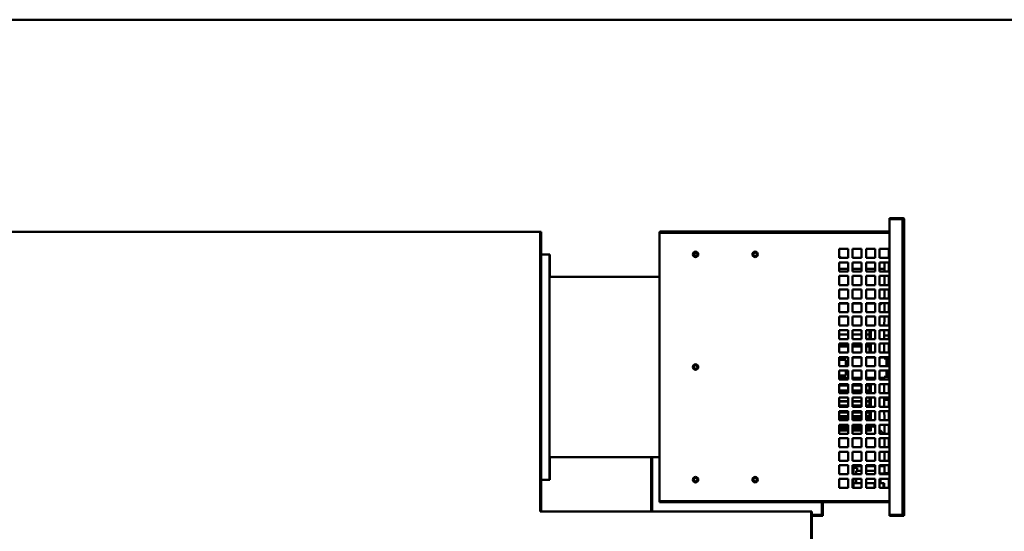
# Model space of a CAD drawing. Units: millimetres. Extents: x 165 to 6838, y 165 to 4773.
# Drawn here: x 4571 to 5662, y 4206 to 4773 of the extents above; entities that cross this region are included whole.
import ezdxf

# ---------------------------------------------------------------- set-up
doc = ezdxf.new("R2010")
doc.units = ezdxf.units.MM
doc.header["$LTSCALE"] = 16.666667
for name, color, linetype, lineweight in [('Sketch Geometry(ISO)', 7, 'Continuous', 50), ('Visible Edges(ISO)', 7, 'Continuous', 50), ('Visible Tangent Edges(ISO)', 7, 'Continuous', 50)]:
    doc.layers.add(name, color=color, linetype=linetype, lineweight=lineweight)

# ---------------------------------------------------------------- blocks, each defined once
blk = doc.blocks.new('Borders plain')
at = {"layer": 'Sketch Geometry(ISO)'}
blk.add_line((9.91, 286.399), (410.274, 286.399), dxfattribs=at)

msp = doc.modelspace()

# ---------------------------------------------------------------- linework, layer by layer
at = {"layer": 'Visible Edges(ISO)'}
for p, q in [((5549.43, 4552.923), (5534.931, 4552.923)), ((5534.931, 4552.923), (5534.931, 4552.423)), ((5534.931, 4552.423), (5549.43, 4552.423)), ((5534.931, 4551.923), (5549.43, 4551.923)), ((5534.931, 4223.924), (5534.931, 4551.923)), ((5535.712, 4551.923), (5535.712, 4552.423)), ((5549.43, 4552.423), (5549.43, 4552.923)), ((5549.43, 4552.923), (5549.433, 4552.923)), ((5549.433, 4552.423), (5549.43, 4552.423)), ((5549.43, 4551.923), (5550.433, 4551.923)), ((5549.433, 4552.423), (5549.433, 4552.923)), ((5549.433, 4552.923), (5550.211, 4552.923)), ((5550.211, 4552.923), (5550.212, 4552.923)), ((5550.212, 4552.923), (5550.213, 4552.923)), ((5551.211, 4223.924), (5551.211, 4551.923)), ((4547.899, 4537.924), (5147.897, 4537.924)), ((5147.897, 4537.924), (5148.729, 4537.924)), ((5147.897, 4227.547), (5147.897, 4537.924)), ((5148.729, 4537.924), (5148.729, 4512.88)), ((5279.967, 4238.925), (5279.967, 4536.922)), ((5279.969, 4537.923), (5534.931, 4537.923)), ((5534.931, 4538.423), (5280.653, 4538.423)), ((5280.653, 4537.923), (5280.653, 4538.423)), ((5478.965, 4508.925), (5478.965, 4518.925)), ((5478.965, 4518.925), (5488.965, 4518.925)), ((5478.968, 4518.925), (5478.968, 4508.925)), ((5488.965, 4518.925), (5488.965, 4508.925)), ((5493.965, 4508.925), (5493.965, 4518.925)), ((5493.965, 4518.925), (5503.965, 4518.925)), ((5493.968, 4518.925), (5493.968, 4508.925)), ((5503.965, 4518.925), (5503.965, 4508.925)), ((5508.965, 4508.925), (5508.965, 4518.925)), ((5508.965, 4518.925), (5518.965, 4518.925)), ((5508.968, 4518.925), (5508.968, 4508.925)), ((5518.965, 4518.925), (5518.965, 4508.925)), ((5523.965, 4518.925), (5533.965, 4518.925)), ((5523.965, 4508.925), (5523.965, 4518.925)), ((5523.968, 4518.925), (5523.968, 4508.925)), ((5533.965, 4518.925), (5533.965, 4508.925)), ((5148.018, 4511.923), (5149.017, 4511.923)), ((5148.018, 4263.925), (5148.018, 4511.923)), ((5149.017, 4512.924), (5158.016, 4512.924)), ((5149.017, 4512.924), (5149.017, 4511.923)), ((5158.016, 4512.924), (5158.018, 4512.924)), ((5158.016, 4512.924), (5158.016, 4262.924)), ((5158.018, 4262.924), (5158.018, 4512.924)), ((5158.607, 4512.924), (5158.018, 4512.924)), ((5158.018, 4511.924), (5158.607, 4511.924)), ((5158.61, 4512.924), (5158.607, 4512.924)), ((5158.607, 4512.924), (5158.607, 4511.924)), ((5158.607, 4511.924), (5158.607, 4487.924)), ((5158.61, 4487.924), (5158.61, 4512.924)), ((5488.965, 4508.925), (5478.965, 4508.925)), ((5478.968, 4510.435), (5481.583, 4508.925)), ((5478.968, 4510.428), (5481.571, 4508.925)), ((5481.489, 4508.925), (5478.968, 4510.381)), ((5481.478, 4508.925), (5478.968, 4510.374)), ((5503.965, 4508.925), (5493.965, 4508.925)), ((5518.965, 4508.925), (5508.965, 4508.925)), ((5533.965, 4508.925), (5523.965, 4508.925)), ((5478.965, 4493.925), (5478.965, 4503.925)), ((5478.965, 4503.925), (5488.965, 4503.925)), ((5478.968, 4503.925), (5478.968, 4493.925)), ((5488.965, 4496.814), (5478.968, 4496.814)), ((5488.965, 4503.925), (5488.965, 4493.925)), ((5493.965, 4493.925), (5493.965, 4503.925)), ((5493.965, 4503.925), (5503.965, 4503.925)), ((5493.968, 4503.925), (5493.968, 4493.925)), ((5503.965, 4496.814), (5493.968, 4496.814)), ((5503.965, 4503.925), (5503.965, 4493.925)), ((5508.965, 4493.925), (5508.965, 4503.925)), ((5508.965, 4503.925), (5518.965, 4503.925)), ((5508.968, 4503.925), (5508.968, 4493.925)), ((5518.965, 4496.814), (5508.968, 4496.814)), ((5518.965, 4503.925), (5518.965, 4493.925)), ((5523.965, 4503.925), (5533.965, 4503.925)), ((5523.965, 4493.925), (5523.965, 4503.925)), ((5523.968, 4503.925), (5523.968, 4493.925)), ((5529.275, 4496.814), (5523.968, 4496.814)), ((5529.275, 4496.814), (5529.275, 4503.925)), ((5529.275, 4496.844), (5529.276, 4496.844)), ((5533.965, 4503.925), (5533.965, 4493.925)), ((5158.018, 4487.924), (5279.967, 4487.924)), ((5488.965, 4493.925), (5478.965, 4493.925)), ((5478.965, 4478.925), (5478.965, 4488.925)), ((5478.965, 4488.925), (5488.965, 4488.925)), ((5478.968, 4488.925), (5478.968, 4478.925)), ((5488.965, 4488.925), (5488.965, 4478.925)), ((5503.965, 4493.925), (5493.965, 4493.925)), ((5493.965, 4478.925), (5493.965, 4488.925)), ((5493.965, 4488.925), (5503.965, 4488.925)), ((5493.968, 4488.925), (5493.968, 4478.925)), ((5503.965, 4488.925), (5503.965, 4478.925)), ((5518.965, 4493.925), (5508.965, 4493.925)), ((5508.965, 4478.925), (5508.965, 4488.925)), ((5508.965, 4488.925), (5518.965, 4488.925)), ((5508.968, 4488.925), (5508.968, 4478.925)), ((5518.965, 4488.925), (5518.965, 4478.925)), ((5533.965, 4493.925), (5523.965, 4493.925)), ((5523.965, 4488.925), (5533.965, 4488.925)), ((5523.965, 4478.925), (5523.965, 4488.925)), ((5523.968, 4488.925), (5523.968, 4478.925)), ((5533.965, 4488.925), (5533.965, 4478.925)), ((5488.965, 4478.925), (5478.965, 4478.925)), ((5478.965, 4463.925), (5478.965, 4473.925)), ((5478.965, 4473.925), (5488.965, 4473.925)), ((5478.968, 4473.925), (5478.968, 4463.925)), ((5488.965, 4473.925), (5488.965, 4463.925)), ((5503.965, 4478.925), (5493.965, 4478.925)), ((5493.965, 4463.925), (5493.965, 4473.925)), ((5493.965, 4473.925), (5503.965, 4473.925)), ((5493.968, 4473.925), (5493.968, 4463.925)), ((5503.965, 4473.925), (5503.965, 4463.925)), ((5518.965, 4478.925), (5508.965, 4478.925)), ((5508.965, 4463.925), (5508.965, 4473.925)), ((5508.965, 4473.925), (5518.965, 4473.925)), ((5508.968, 4473.925), (5508.968, 4463.925)), ((5518.965, 4473.925), (5518.965, 4463.925)), ((5533.965, 4478.925), (5523.965, 4478.925)), ((5523.965, 4473.925), (5533.965, 4473.925)), ((5523.965, 4463.925), (5523.965, 4473.925)), ((5523.968, 4473.925), (5523.968, 4463.925)), ((5533.965, 4473.925), (5533.965, 4463.925)), ((5488.965, 4463.925), (5478.965, 4463.925)), ((5503.965, 4463.925), (5493.965, 4463.925)), ((5518.965, 4463.925), (5508.965, 4463.925)), ((5533.965, 4463.925), (5523.965, 4463.925)), ((5478.965, 4448.925), (5478.965, 4458.925)), ((5478.965, 4458.925), (5488.965, 4458.925)), ((5478.968, 4458.925), (5478.968, 4448.925)), ((5488.965, 4458.422), (5478.968, 4458.422)), ((5488.965, 4458.925), (5488.965, 4448.925)), ((5493.965, 4448.925), (5493.965, 4458.925)), ((5493.965, 4458.925), (5503.965, 4458.925)), ((5493.968, 4458.925), (5493.968, 4448.925)), ((5503.965, 4458.422), (5493.968, 4458.422)), ((5503.965, 4458.925), (5503.965, 4448.925)), ((5508.965, 4448.925), (5508.965, 4458.925)), ((5508.965, 4458.925), (5518.965, 4458.925)), ((5508.968, 4458.925), (5508.968, 4448.925)), ((5518.965, 4458.422), (5508.968, 4458.422)), ((5518.965, 4458.925), (5518.965, 4448.925)), ((5523.965, 4458.925), (5533.965, 4458.925)), ((5523.965, 4448.925), (5523.965, 4458.925)), ((5523.968, 4458.925), (5523.968, 4448.925)), ((5533.965, 4458.925), (5533.965, 4448.925)), ((5488.965, 4448.925), (5478.965, 4448.925)), ((5478.965, 4433.925), (5478.965, 4443.925)), ((5478.965, 4443.925), (5488.965, 4443.925)), ((5478.968, 4443.925), (5478.968, 4433.925)), ((5488.965, 4443.925), (5488.965, 4433.925)), ((5503.965, 4448.925), (5493.965, 4448.925)), ((5493.965, 4433.925), (5493.965, 4443.925)), ((5493.965, 4443.925), (5503.965, 4443.925)), ((5493.968, 4443.925), (5493.968, 4433.925)), ((5503.965, 4443.925), (5503.965, 4433.925)), ((5518.965, 4448.925), (5508.965, 4448.925)), ((5508.965, 4433.925), (5508.965, 4443.925)), ((5508.965, 4443.925), (5518.965, 4443.925)), ((5508.968, 4443.925), (5508.968, 4433.925)), ((5518.965, 4443.925), (5518.965, 4433.925)), ((5533.965, 4448.925), (5523.965, 4448.925)), ((5523.965, 4443.925), (5533.965, 4443.925)), ((5523.965, 4433.925), (5523.965, 4443.925)), ((5523.968, 4443.925), (5523.968, 4433.925)), ((5533.965, 4443.925), (5533.965, 4433.925)), ((5488.965, 4433.925), (5478.965, 4433.925)), ((5503.965, 4433.925), (5493.965, 4433.925)), ((5518.965, 4433.925), (5508.965, 4433.925)), ((5533.965, 4433.925), (5523.965, 4433.925)), ((5550.703, 4437.924), (5550.727, 4437.924)), ((5550.703, 4427.924), (5550.703, 4437.924)), ((5550.727, 4437.924), (5550.727, 4427.924)), ((5550.739, 4437.924), (5550.762, 4437.924)), ((5550.739, 4427.924), (5550.739, 4437.924)), ((5550.762, 4437.924), (5550.762, 4427.924)), ((5550.774, 4437.924), (5550.798, 4437.924)), ((5550.774, 4427.924), (5550.774, 4437.924)), ((5550.798, 4437.924), (5550.798, 4427.924)), ((5550.81, 4437.924), (5550.834, 4437.924)), ((5550.81, 4427.924), (5550.81, 4437.924)), ((5550.834, 4437.924), (5550.834, 4427.924)), ((5550.846, 4437.924), (5550.869, 4437.924)), ((5550.846, 4427.924), (5550.846, 4437.924)), ((5550.869, 4437.924), (5550.869, 4427.924)), ((5550.881, 4437.924), (5550.905, 4437.924)), ((5550.881, 4427.924), (5550.881, 4437.924)), ((5550.905, 4437.924), (5550.905, 4427.924)), ((5550.917, 4437.924), (5550.94, 4437.924)), ((5550.917, 4427.924), (5550.917, 4437.924)), ((5550.94, 4437.924), (5550.94, 4427.924)), ((5478.965, 4418.925), (5478.965, 4428.925)), ((5478.965, 4428.925), (5488.965, 4428.925)), ((5488.965, 4418.925), (5478.965, 4418.925)), ((5478.968, 4428.925), (5478.968, 4418.925)), ((5488.965, 4423.901), (5478.968, 4423.901)), ((5488.965, 4428.925), (5488.965, 4418.925)), ((5493.965, 4418.925), (5493.965, 4428.925)), ((5493.965, 4428.925), (5503.965, 4428.925)), ((5503.965, 4418.925), (5493.965, 4418.925)), ((5493.968, 4428.925), (5493.968, 4418.925)), ((5503.965, 4423.901), (5493.968, 4423.901)), ((5503.965, 4428.925), (5503.965, 4418.925)), ((5508.965, 4418.925), (5508.965, 4428.925)), ((5508.965, 4428.925), (5518.965, 4428.925)), ((5518.965, 4418.925), (5508.965, 4418.925)), ((5508.968, 4428.925), (5508.968, 4418.925)), ((5512.66, 4423.901), (5508.968, 4423.901)), ((5518.965, 4428.925), (5518.965, 4418.925)), ((5523.965, 4428.925), (5533.965, 4428.925)), ((5523.965, 4418.925), (5523.965, 4428.925)), ((5533.965, 4418.925), (5523.965, 4418.925)), ((5523.968, 4428.925), (5523.968, 4418.925)), ((5533.965, 4422.941), (5529.12, 4422.941)), ((5533.965, 4428.925), (5533.965, 4418.925)), ((5550.727, 4427.924), (5550.703, 4427.924)), ((5550.703, 4422.924), (5550.727, 4422.924)), ((5550.703, 4412.924), (5550.703, 4422.924)), ((5550.727, 4422.924), (5550.727, 4412.924)), ((5550.762, 4427.924), (5550.739, 4427.924)), ((5550.739, 4422.924), (5550.762, 4422.924)), ((5550.739, 4412.924), (5550.739, 4422.924)), ((5550.762, 4422.924), (5550.762, 4412.924)), ((5550.798, 4427.924), (5550.774, 4427.924)), ((5550.774, 4422.924), (5550.798, 4422.924)), ((5550.774, 4412.924), (5550.774, 4422.924)), ((5550.798, 4422.924), (5550.798, 4412.924)), ((5550.834, 4427.924), (5550.81, 4427.924)), ((5550.81, 4422.924), (5550.834, 4422.924)), ((5550.81, 4412.924), (5550.81, 4422.924)), ((5550.834, 4422.924), (5550.834, 4412.924)), ((5550.869, 4427.924), (5550.846, 4427.924)), ((5550.846, 4422.924), (5550.869, 4422.924)), ((5550.846, 4412.924), (5550.846, 4422.924)), ((5550.869, 4422.924), (5550.869, 4412.924)), ((5550.905, 4427.924), (5550.881, 4427.924)), ((5550.881, 4422.924), (5550.905, 4422.924)), ((5550.881, 4412.924), (5550.881, 4422.924)), ((5550.905, 4422.924), (5550.905, 4412.924)), ((5550.94, 4427.924), (5550.917, 4427.924)), ((5550.917, 4422.924), (5550.94, 4422.924)), ((5550.917, 4412.924), (5550.917, 4422.924)), ((5550.94, 4422.924), (5550.94, 4412.924)), ((5478.965, 4403.925), (5478.965, 4413.925)), ((5478.965, 4413.925), (5488.965, 4413.925)), ((5478.968, 4413.925), (5478.968, 4403.925)), ((5488.965, 4412.581), (5478.968, 4412.581)), ((5488.965, 4412.58), (5478.968, 4412.58)), ((5488.965, 4410.694), (5478.968, 4410.694)), ((5488.965, 4413.925), (5488.965, 4403.925)), ((5493.965, 4403.925), (5493.965, 4413.925)), ((5493.965, 4413.925), (5503.965, 4413.925)), ((5493.968, 4413.925), (5493.968, 4403.925)), ((5503.965, 4412.581), (5493.968, 4412.581)), ((5503.965, 4412.58), (5493.968, 4412.58)), ((5503.965, 4410.694), (5493.968, 4410.694)), ((5503.965, 4413.925), (5503.965, 4403.925)), ((5508.965, 4403.925), (5508.965, 4413.925)), ((5508.965, 4413.925), (5518.965, 4413.925)), ((5508.968, 4413.925), (5508.968, 4403.925)), ((5512.647, 4412.581), (5508.968, 4412.581)), ((5512.647, 4412.58), (5508.968, 4412.58)), ((5512.645, 4410.694), (5508.968, 4410.694)), ((5518.965, 4413.925), (5518.965, 4403.925)), ((5523.965, 4413.925), (5533.965, 4413.925)), ((5523.965, 4403.925), (5523.965, 4413.925)), ((5523.968, 4413.925), (5523.968, 4403.925)), ((5533.965, 4413.925), (5533.965, 4403.925)), ((5550.727, 4412.924), (5550.703, 4412.924)), ((5550.762, 4412.924), (5550.739, 4412.924)), ((5550.798, 4412.924), (5550.774, 4412.924)), ((5550.834, 4412.924), (5550.81, 4412.924)), ((5550.869, 4412.924), (5550.846, 4412.924)), ((5550.905, 4412.924), (5550.881, 4412.924)), ((5550.94, 4412.924), (5550.917, 4412.924)), ((5488.965, 4403.925), (5478.965, 4403.925)), ((5478.965, 4388.925), (5478.965, 4398.925)), ((5478.965, 4398.925), (5488.965, 4398.925)), ((5478.968, 4398.925), (5478.968, 4388.925)), ((5478.968, 4398.47), (5488.965, 4398.47)), ((5478.968, 4398.452), (5483.22, 4398.456)), ((5483.22, 4398.456), (5488.965, 4398.456)), ((5483.22, 4395.956), (5483.22, 4398.456)), ((5488.965, 4398.925), (5488.965, 4388.925)), ((5503.965, 4403.925), (5493.965, 4403.925)), ((5493.965, 4388.925), (5493.965, 4398.925)), ((5493.965, 4398.925), (5503.965, 4398.925)), ((5493.968, 4398.925), (5493.968, 4388.925)), ((5493.968, 4398.47), (5503.965, 4398.47)), ((5493.968, 4398.457), (5503.965, 4398.458)), ((5503.965, 4398.925), (5503.965, 4388.925)), ((5518.965, 4403.925), (5508.965, 4403.925)), ((5508.965, 4388.925), (5508.965, 4398.925)), ((5508.965, 4398.925), (5518.965, 4398.925)), ((5508.968, 4398.925), (5508.968, 4388.925)), ((5508.968, 4398.47), (5518.965, 4398.47)), ((5508.968, 4398.458), (5518.965, 4398.459)), ((5518.965, 4398.925), (5518.965, 4388.925)), ((5533.965, 4403.925), (5523.965, 4403.925)), ((5523.965, 4398.925), (5533.965, 4398.925)), ((5523.965, 4388.925), (5523.965, 4398.925)), ((5523.968, 4398.925), (5523.968, 4388.925)), ((5523.968, 4398.47), (5529.042, 4398.47)), ((5523.968, 4398.459), (5529.023, 4398.46)), ((5529.023, 4398.46), (5529.042, 4398.47)), ((5529.023, 4397.419), (5529.023, 4398.46)), ((5533.965, 4398.925), (5533.965, 4388.925)), ((5550.703, 4407.924), (5550.727, 4407.924)), ((5550.703, 4397.924), (5550.703, 4407.924)), ((5550.727, 4397.924), (5550.703, 4397.924)), ((5550.727, 4407.924), (5550.727, 4397.924)), ((5550.739, 4407.924), (5550.762, 4407.924)), ((5550.739, 4397.924), (5550.739, 4407.924)), ((5550.762, 4397.924), (5550.739, 4397.924)), ((5550.762, 4407.924), (5550.762, 4397.924)), ((5550.774, 4407.924), (5550.798, 4407.924)), ((5550.774, 4397.924), (5550.774, 4407.924)), ((5550.798, 4397.924), (5550.774, 4397.924)), ((5550.798, 4407.924), (5550.798, 4397.924)), ((5550.81, 4407.924), (5550.834, 4407.924)), ((5550.81, 4397.924), (5550.81, 4407.924)), ((5550.834, 4397.924), (5550.81, 4397.924)), ((5550.834, 4407.924), (5550.834, 4397.924)), ((5550.846, 4407.924), (5550.869, 4407.924)), ((5550.846, 4397.924), (5550.846, 4407.924)), ((5550.869, 4397.924), (5550.846, 4397.924)), ((5550.869, 4407.924), (5550.869, 4397.924)), ((5550.881, 4407.924), (5550.905, 4407.924)), ((5550.881, 4397.924), (5550.881, 4407.924)), ((5550.905, 4397.924), (5550.881, 4397.924)), ((5550.905, 4407.924), (5550.905, 4397.924)), ((5550.917, 4407.924), (5550.94, 4407.924)), ((5550.917, 4397.924), (5550.917, 4407.924)), ((5550.94, 4397.924), (5550.917, 4397.924)), ((5550.94, 4407.924), (5550.94, 4397.924)), ((5488.965, 4388.925), (5478.965, 4388.925)), ((5478.968, 4395.952), (5483.22, 4395.956)), ((5483.22, 4395.956), (5486.461, 4395.956)), ((5486.461, 4395.956), (5486.461, 4388.925)), ((5503.965, 4388.925), (5493.965, 4388.925)), ((5518.965, 4388.925), (5508.965, 4388.925)), ((5533.965, 4388.925), (5523.965, 4388.925)), ((5550.703, 4392.924), (5550.727, 4392.924)), ((5550.703, 4382.924), (5550.703, 4392.924)), ((5550.727, 4392.924), (5550.727, 4382.924)), ((5550.739, 4392.924), (5550.762, 4392.924)), ((5550.739, 4382.924), (5550.739, 4392.924)), ((5550.762, 4392.924), (5550.762, 4382.924)), ((5550.774, 4392.924), (5550.798, 4392.924)), ((5550.774, 4382.924), (5550.774, 4392.924)), ((5550.798, 4392.924), (5550.798, 4382.924)), ((5550.81, 4392.924), (5550.834, 4392.924)), ((5550.81, 4382.924), (5550.81, 4392.924)), ((5550.834, 4392.924), (5550.834, 4382.924)), ((5550.846, 4392.924), (5550.869, 4392.924)), ((5550.846, 4382.924), (5550.846, 4392.924)), ((5550.869, 4392.924), (5550.869, 4382.924)), ((5550.881, 4392.924), (5550.905, 4392.924)), ((5550.881, 4382.924), (5550.881, 4392.924)), ((5550.905, 4392.924), (5550.905, 4382.924)), ((5550.917, 4392.924), (5550.94, 4392.924)), ((5550.917, 4382.924), (5550.917, 4392.924)), ((5550.94, 4392.924), (5550.94, 4382.924)), ((5478.965, 4373.925), (5478.965, 4383.925)), ((5478.965, 4383.925), (5488.965, 4383.925)), ((5478.968, 4383.925), (5478.968, 4373.925)), ((5478.968, 4378.532), (5486.461, 4378.532)), ((5483.22, 4378.529), (5478.968, 4378.526)), ((5483.22, 4376.029), (5478.968, 4376.026)), ((5486.461, 4378.53), (5483.22, 4378.529)), ((5483.22, 4376.029), (5483.22, 4378.529)), ((5488.965, 4376.03), (5483.22, 4376.029)), ((5486.461, 4383.925), (5486.461, 4378.53)), ((5488.965, 4383.925), (5488.965, 4373.925)), ((5493.965, 4373.925), (5493.965, 4383.925)), ((5493.965, 4383.925), (5503.965, 4383.925)), ((5493.968, 4383.925), (5493.968, 4373.925)), ((5503.965, 4376.031), (5493.968, 4376.03)), ((5503.965, 4383.925), (5503.965, 4373.925)), ((5508.965, 4373.925), (5508.965, 4383.925)), ((5508.965, 4383.925), (5518.965, 4383.925)), ((5508.968, 4383.925), (5508.968, 4373.925)), ((5518.965, 4376.033), (5508.968, 4376.032)), ((5518.965, 4383.925), (5518.965, 4373.925)), ((5523.965, 4383.925), (5533.965, 4383.925)), ((5523.965, 4373.925), (5523.965, 4383.925)), ((5523.968, 4383.925), (5523.968, 4373.925)), ((5529.023, 4376.034), (5523.968, 4376.033)), ((5529.023, 4376.034), (5529.023, 4376.903)), ((5529.042, 4376.044), (5529.023, 4376.034)), ((5533.965, 4383.925), (5533.965, 4373.925)), ((5550.727, 4382.924), (5550.703, 4382.924)), ((5550.703, 4377.924), (5550.727, 4377.924)), ((5550.703, 4367.924), (5550.703, 4377.924)), ((5550.727, 4377.924), (5550.727, 4367.924)), ((5550.762, 4382.924), (5550.739, 4382.924)), ((5550.739, 4377.924), (5550.762, 4377.924)), ((5550.739, 4367.924), (5550.739, 4377.924)), ((5550.762, 4377.924), (5550.762, 4367.924)), ((5550.798, 4382.924), (5550.774, 4382.924)), ((5550.774, 4377.924), (5550.798, 4377.924)), ((5550.774, 4367.924), (5550.774, 4377.924)), ((5550.798, 4377.924), (5550.798, 4367.924)), ((5550.834, 4382.924), (5550.81, 4382.924)), ((5550.81, 4377.924), (5550.834, 4377.924)), ((5550.81, 4367.924), (5550.81, 4377.924)), ((5550.834, 4377.924), (5550.834, 4367.924)), ((5550.869, 4382.924), (5550.846, 4382.924)), ((5550.846, 4377.924), (5550.869, 4377.924)), ((5550.846, 4367.924), (5550.846, 4377.924)), ((5550.869, 4377.924), (5550.869, 4367.924)), ((5550.905, 4382.924), (5550.881, 4382.924)), ((5550.881, 4377.924), (5550.905, 4377.924)), ((5550.881, 4367.924), (5550.881, 4377.924)), ((5550.905, 4377.924), (5550.905, 4367.924)), ((5550.94, 4382.924), (5550.917, 4382.924)), ((5550.917, 4377.924), (5550.94, 4377.924)), ((5550.917, 4367.924), (5550.917, 4377.924)), ((5550.94, 4377.924), (5550.94, 4367.924)), ((5488.965, 4373.925), (5478.965, 4373.925)), ((5478.965, 4358.925), (5478.965, 4368.925)), ((5478.965, 4368.925), (5488.965, 4368.925)), ((5488.965, 4374.925), (5478.968, 4374.925)), ((5478.968, 4368.925), (5478.968, 4358.925)), ((5488.965, 4367.986), (5478.968, 4367.986)), ((5488.965, 4367.446), (5478.968, 4367.446)), ((5488.965, 4368.925), (5488.965, 4358.925)), ((5503.965, 4373.925), (5493.965, 4373.925)), ((5493.965, 4358.925), (5493.965, 4368.925)), ((5493.965, 4368.925), (5503.965, 4368.925)), ((5503.965, 4374.925), (5493.968, 4374.925)), ((5493.968, 4368.925), (5493.968, 4358.925)), ((5503.965, 4367.986), (5493.968, 4367.986)), ((5503.965, 4367.446), (5493.968, 4367.446)), ((5503.965, 4368.925), (5503.965, 4358.925)), ((5518.965, 4373.925), (5508.965, 4373.925)), ((5508.965, 4358.925), (5508.965, 4368.925)), ((5508.965, 4368.925), (5518.965, 4368.925)), ((5512.638, 4374.925), (5508.968, 4374.925)), ((5508.968, 4368.925), (5508.968, 4358.925)), ((5512.642, 4367.986), (5508.968, 4367.986)), ((5512.642, 4367.446), (5508.968, 4367.446)), ((5518.965, 4368.925), (5518.965, 4358.925)), ((5533.965, 4373.925), (5523.965, 4373.925)), ((5523.965, 4368.925), (5533.965, 4368.925)), ((5523.965, 4358.925), (5523.965, 4368.925)), ((5523.968, 4368.925), (5523.968, 4358.925)), ((5533.965, 4368.925), (5533.965, 4358.925)), ((5550.727, 4367.924), (5550.703, 4367.924)), ((5550.762, 4367.924), (5550.739, 4367.924)), ((5550.798, 4367.924), (5550.774, 4367.924)), ((5550.834, 4367.924), (5550.81, 4367.924)), ((5550.869, 4367.924), (5550.846, 4367.924)), ((5550.905, 4367.924), (5550.881, 4367.924)), ((5550.94, 4367.924), (5550.917, 4367.924)), ((5488.965, 4358.925), (5478.965, 4358.925)), ((5478.965, 4343.925), (5478.965, 4353.925)), ((5478.965, 4353.925), (5488.965, 4353.925)), ((5488.965, 4362.054), (5478.968, 4362.054)), ((5488.965, 4362.052), (5478.968, 4362.052)), ((5488.965, 4362.042), (5478.968, 4362.042)), ((5488.965, 4360.03), (5478.968, 4360.03)), ((5478.968, 4353.925), (5478.968, 4343.925)), ((5488.965, 4353.925), (5488.965, 4343.925)), ((5503.965, 4358.925), (5493.965, 4358.925)), ((5493.965, 4343.925), (5493.965, 4353.925)), ((5493.965, 4353.925), (5503.965, 4353.925)), ((5503.965, 4362.054), (5493.968, 4362.054)), ((5503.965, 4362.052), (5493.968, 4362.052)), ((5503.965, 4362.042), (5493.968, 4362.042)), ((5503.965, 4360.03), (5493.968, 4360.03)), ((5493.968, 4353.925), (5493.968, 4343.925)), ((5503.965, 4353.925), (5503.965, 4343.925)), ((5518.965, 4358.925), (5508.965, 4358.925)), ((5508.965, 4343.925), (5508.965, 4353.925)), ((5508.965, 4353.925), (5518.965, 4353.925)), ((5512.647, 4362.054), (5508.968, 4362.054)), ((5512.647, 4362.052), (5508.968, 4362.052)), ((5512.647, 4362.042), (5508.968, 4362.042)), ((5512.649, 4360.03), (5508.968, 4360.03)), ((5508.968, 4353.925), (5508.968, 4343.925)), ((5518.965, 4353.925), (5518.965, 4343.925)), ((5533.965, 4358.925), (5523.965, 4358.925)), ((5523.965, 4353.925), (5533.965, 4353.925)), ((5523.965, 4343.925), (5523.965, 4353.925)), ((5523.968, 4353.925), (5523.968, 4343.925)), ((5533.965, 4353.925), (5533.965, 4343.925)), ((5550.703, 4362.924), (5550.727, 4362.924)), ((5550.703, 4352.924), (5550.703, 4362.924)), ((5550.727, 4362.924), (5550.727, 4352.924)), ((5550.739, 4362.924), (5550.762, 4362.924)), ((5550.739, 4352.924), (5550.739, 4362.924)), ((5550.762, 4362.924), (5550.762, 4352.924)), ((5550.774, 4362.924), (5550.798, 4362.924)), ((5550.774, 4352.924), (5550.774, 4362.924)), ((5550.798, 4362.924), (5550.798, 4352.924)), ((5550.81, 4362.924), (5550.834, 4362.924)), ((5550.81, 4352.924), (5550.81, 4362.924)), ((5550.834, 4362.924), (5550.834, 4352.924)), ((5550.846, 4362.924), (5550.869, 4362.924)), ((5550.846, 4352.924), (5550.846, 4362.924)), ((5550.869, 4362.924), (5550.869, 4352.924)), ((5550.881, 4362.924), (5550.905, 4362.924)), ((5550.881, 4352.924), (5550.881, 4362.924)), ((5550.905, 4362.924), (5550.905, 4352.924)), ((5550.917, 4362.924), (5550.94, 4362.924)), ((5550.917, 4352.924), (5550.917, 4362.924)), ((5550.94, 4362.924), (5550.94, 4352.924)), ((5488.965, 4343.925), (5478.965, 4343.925)), ((5488.965, 4349.965), (5478.968, 4349.965)), ((5488.965, 4349.57), (5478.968, 4349.57)), ((5488.965, 4345.176), (5478.968, 4345.176)), ((5503.965, 4343.925), (5493.965, 4343.925)), ((5503.965, 4349.965), (5493.968, 4349.965)), ((5503.965, 4349.57), (5493.968, 4349.57)), ((5503.965, 4345.176), (5493.968, 4345.176)), ((5518.965, 4343.925), (5508.965, 4343.925)), ((5512.661, 4349.965), (5508.968, 4349.965)), ((5512.662, 4349.57), (5508.968, 4349.57)), ((5512.669, 4345.176), (5508.968, 4345.176)), ((5533.965, 4343.925), (5523.965, 4343.925)), ((5529.12, 4351.49), (5533.965, 4351.49)), ((5550.727, 4352.924), (5550.703, 4352.924)), ((5550.703, 4347.924), (5550.727, 4347.924)), ((5550.703, 4337.924), (5550.703, 4347.924)), ((5550.727, 4347.924), (5550.727, 4337.924)), ((5550.762, 4352.924), (5550.739, 4352.924)), ((5550.739, 4347.924), (5550.762, 4347.924)), ((5550.739, 4337.924), (5550.739, 4347.924)), ((5550.762, 4347.924), (5550.762, 4337.924)), ((5550.798, 4352.924), (5550.774, 4352.924)), ((5550.774, 4347.924), (5550.798, 4347.924)), ((5550.774, 4337.924), (5550.774, 4347.924)), ((5550.798, 4347.924), (5550.798, 4337.924)), ((5550.834, 4352.924), (5550.81, 4352.924)), ((5550.81, 4347.924), (5550.834, 4347.924)), ((5550.81, 4337.924), (5550.81, 4347.924)), ((5550.834, 4347.924), (5550.834, 4337.924)), ((5550.869, 4352.924), (5550.846, 4352.924)), ((5550.846, 4347.924), (5550.869, 4347.924)), ((5550.846, 4337.924), (5550.846, 4347.924)), ((5550.869, 4347.924), (5550.869, 4337.924)), ((5550.905, 4352.924), (5550.881, 4352.924)), ((5550.881, 4347.924), (5550.905, 4347.924)), ((5550.881, 4337.924), (5550.881, 4347.924)), ((5550.905, 4347.924), (5550.905, 4337.924)), ((5550.94, 4352.924), (5550.917, 4352.924)), ((5550.917, 4347.924), (5550.94, 4347.924)), ((5550.917, 4337.924), (5550.917, 4347.924)), ((5550.94, 4347.924), (5550.94, 4337.924)), ((5478.965, 4328.925), (5478.965, 4338.925)), ((5478.965, 4338.925), (5488.965, 4338.925)), ((5478.968, 4338.925), (5478.968, 4328.925)), ((5488.965, 4337.285), (5478.968, 4337.285)), ((5488.965, 4333.367), (5478.968, 4333.367)), ((5488.965, 4331.789), (5478.968, 4331.789)), ((5488.965, 4338.925), (5488.965, 4328.925)), ((5493.965, 4328.925), (5493.965, 4338.925)), ((5493.965, 4338.925), (5503.965, 4338.925)), ((5493.968, 4338.925), (5493.968, 4328.925)), ((5503.965, 4337.285), (5493.968, 4337.285)), ((5503.965, 4333.367), (5493.968, 4333.367)), ((5503.965, 4331.789), (5493.968, 4331.789)), ((5503.965, 4338.925), (5503.965, 4328.925)), ((5508.965, 4328.925), (5508.965, 4338.925)), ((5508.965, 4338.925), (5518.965, 4338.925)), ((5508.968, 4338.925), (5508.968, 4328.925)), ((5512.685, 4337.285), (5508.968, 4337.285)), ((5512.696, 4333.367), (5508.968, 4333.367)), ((5512.7, 4331.789), (5508.968, 4331.789)), ((5518.965, 4338.925), (5518.965, 4328.925)), ((5523.965, 4338.925), (5533.965, 4338.925)), ((5523.965, 4328.925), (5523.965, 4338.925)), ((5523.968, 4338.925), (5523.968, 4328.925)), ((5533.965, 4338.925), (5533.965, 4328.925)), ((5550.727, 4337.924), (5550.703, 4337.924)), ((5550.762, 4337.924), (5550.739, 4337.924)), ((5550.798, 4337.924), (5550.774, 4337.924)), ((5550.834, 4337.924), (5550.81, 4337.924)), ((5550.869, 4337.924), (5550.846, 4337.924)), ((5550.905, 4337.924), (5550.881, 4337.924)), ((5550.94, 4337.924), (5550.917, 4337.924)), ((5488.965, 4328.925), (5478.965, 4328.925)), ((5478.965, 4313.925), (5478.965, 4323.925)), ((5478.965, 4323.925), (5488.965, 4323.925)), ((5488.965, 4330.191), (5478.968, 4330.191)), ((5478.968, 4323.925), (5478.968, 4313.925)), ((5488.965, 4323.369), (5478.968, 4323.369)), ((5488.965, 4321.205), (5478.968, 4321.205)), ((5488.965, 4323.925), (5488.965, 4313.925)), ((5503.965, 4328.925), (5493.965, 4328.925)), ((5493.965, 4313.925), (5493.965, 4323.925)), ((5493.965, 4323.925), (5503.965, 4323.925)), ((5503.965, 4330.191), (5493.968, 4330.191)), ((5493.968, 4323.925), (5493.968, 4313.925)), ((5503.965, 4323.369), (5493.968, 4323.369)), ((5503.965, 4321.205), (5493.968, 4321.205)), ((5503.965, 4323.925), (5503.965, 4313.925)), ((5518.965, 4328.925), (5508.965, 4328.925)), ((5508.965, 4313.925), (5508.965, 4323.925)), ((5508.965, 4323.925), (5518.965, 4323.925)), ((5512.706, 4330.191), (5508.968, 4330.191)), ((5508.968, 4323.925), (5508.968, 4313.925)), ((5512.734, 4323.369), (5508.968, 4323.369)), ((5512.747, 4321.205), (5508.968, 4321.205)), ((5518.965, 4323.925), (5518.965, 4313.925)), ((5533.965, 4328.925), (5523.965, 4328.925)), ((5523.965, 4323.925), (5533.965, 4323.925)), ((5523.965, 4313.925), (5523.965, 4323.925)), ((5523.968, 4323.925), (5523.968, 4313.925)), ((5533.965, 4323.925), (5533.965, 4313.925)), ((5488.965, 4313.925), (5478.965, 4313.925)), ((5488.965, 4319.254), (5478.968, 4319.254)), ((5488.965, 4319.02), (5478.968, 4319.02)), ((5488.965, 4317.341), (5478.968, 4317.341)), ((5488.965, 4317.334), (5478.968, 4317.334)), ((5503.965, 4313.925), (5493.965, 4313.925)), ((5503.965, 4319.254), (5493.968, 4319.254)), ((5503.965, 4319.02), (5493.968, 4319.02)), ((5503.965, 4317.341), (5493.968, 4317.341)), ((5503.965, 4317.334), (5493.968, 4317.334)), ((5518.965, 4313.925), (5508.965, 4313.925)), ((5512.763, 4319.254), (5508.968, 4319.254)), ((5512.765, 4319.02), (5508.968, 4319.02)), ((5512.797, 4317.341), (5508.968, 4317.341)), ((5512.798, 4317.334), (5508.968, 4317.334)), ((5514.302, 4317.317), (5512.802, 4317.317)), ((5533.965, 4313.925), (5523.965, 4313.925)), ((5478.965, 4298.925), (5478.965, 4308.925)), ((5478.965, 4308.925), (5488.965, 4308.925)), ((5488.965, 4298.925), (5478.965, 4298.925)), ((5478.968, 4308.925), (5478.968, 4298.925)), ((5488.965, 4308.925), (5488.965, 4298.925)), ((5493.965, 4298.925), (5493.965, 4308.925)), ((5493.965, 4308.925), (5503.965, 4308.925)), ((5503.965, 4298.925), (5493.965, 4298.925)), ((5493.968, 4308.925), (5493.968, 4298.925)), ((5503.965, 4308.925), (5503.965, 4298.925)), ((5508.965, 4298.925), (5508.965, 4308.925)), ((5508.965, 4308.925), (5518.965, 4308.925)), ((5518.965, 4298.925), (5508.965, 4298.925)), ((5508.968, 4308.925), (5508.968, 4298.925)), ((5518.965, 4308.925), (5518.965, 4298.925)), ((5523.965, 4308.925), (5533.965, 4308.925)), ((5523.965, 4298.925), (5523.965, 4308.925)), ((5533.965, 4298.925), (5523.965, 4298.925)), ((5523.968, 4308.925), (5523.968, 4298.925)), ((5533.965, 4308.925), (5533.965, 4298.925)), ((5478.965, 4283.925), (5478.965, 4293.925)), ((5478.965, 4293.925), (5488.965, 4293.925)), ((5478.968, 4293.925), (5478.968, 4283.925)), ((5488.965, 4293.925), (5488.965, 4283.925)), ((5493.965, 4283.925), (5493.965, 4293.925)), ((5493.965, 4293.925), (5503.965, 4293.925)), ((5493.968, 4293.925), (5493.968, 4283.925)), ((5503.965, 4293.925), (5503.965, 4283.925)), ((5508.965, 4283.925), (5508.965, 4293.925)), ((5508.965, 4293.925), (5518.965, 4293.925)), ((5508.968, 4293.925), (5508.968, 4283.925)), ((5518.965, 4293.925), (5518.965, 4283.925)), ((5523.965, 4293.925), (5533.965, 4293.925)), ((5523.965, 4283.925), (5523.965, 4293.925)), ((5523.968, 4293.925), (5523.968, 4283.925)), ((5533.965, 4293.925), (5533.965, 4283.925)), ((5158.018, 4287.924), (5279.967, 4287.924)), ((5158.607, 4287.924), (5158.607, 4263.924)), ((5158.61, 4262.924), (5158.61, 4287.924)), ((5270.778, 4287.924), (5270.778, 4227.547)), ((5271.778, 4227.547), (5271.778, 4287.924)), ((5488.965, 4283.925), (5478.965, 4283.925)), ((5478.965, 4268.925), (5478.965, 4278.925)), ((5478.965, 4278.925), (5488.965, 4278.925)), ((5478.968, 4278.925), (5478.968, 4268.925)), ((5488.965, 4278.925), (5488.965, 4268.925)), ((5503.965, 4283.925), (5493.965, 4283.925)), ((5493.965, 4268.925), (5493.965, 4278.925)), ((5493.965, 4278.925), (5503.965, 4278.925)), ((5493.968, 4278.925), (5493.968, 4268.925)), ((5495.059, 4268.925), (5495.059, 4278.175)), ((5495.059, 4278.175), (5495.069, 4278.175)), ((5495.069, 4278.175), (5495.069, 4278.925)), ((5495.081, 4278.175), (5495.069, 4278.175)), ((5495.081, 4278.925), (5495.081, 4278.175)), ((5495.081, 4278.175), (5495.091, 4278.175)), ((5495.091, 4278.175), (5495.091, 4268.925)), ((5495.103, 4278.925), (5495.103, 4268.925)), ((5503.965, 4277.99), (5495.103, 4277.99)), ((5495.103, 4277.961), (5503.965, 4277.961)), ((5503.965, 4278.925), (5503.965, 4268.925)), ((5518.965, 4283.925), (5508.965, 4283.925)), ((5508.965, 4268.925), (5508.965, 4278.925)), ((5508.965, 4278.925), (5518.965, 4278.925)), ((5508.968, 4278.925), (5508.968, 4268.925)), ((5518.965, 4277.99), (5508.968, 4277.99)), ((5508.968, 4277.961), (5518.965, 4277.961)), ((5518.965, 4278.925), (5518.965, 4268.925)), ((5533.965, 4283.925), (5523.965, 4283.925)), ((5523.965, 4278.925), (5533.965, 4278.925)), ((5523.965, 4268.925), (5523.965, 4278.925)), ((5523.968, 4278.925), (5523.968, 4268.925)), ((5529.276, 4277.99), (5523.968, 4277.99)), ((5523.968, 4277.961), (5529.275, 4277.961)), ((5529.275, 4269.976), (5529.275, 4277.961)), ((5533.965, 4278.925), (5533.965, 4268.925)), ((5488.965, 4268.925), (5478.965, 4268.925)), ((5503.965, 4268.925), (5493.965, 4268.925)), ((5495.103, 4275.925), (5498.965, 4275.925)), ((5497.763, 4268.925), (5497.763, 4272.925)), ((5503.965, 4272.925), (5497.763, 4272.925)), ((5498.965, 4272.925), (5498.965, 4275.925)), ((5518.965, 4268.925), (5508.965, 4268.925)), ((5518.807, 4272.925), (5508.968, 4272.925)), ((5518.826, 4272.925), (5518.807, 4272.925)), ((5518.807, 4268.925), (5518.807, 4272.925)), ((5518.826, 4268.925), (5518.826, 4272.925)), ((5518.826, 4269.393), (5518.965, 4269.401)), ((5533.965, 4268.925), (5523.965, 4268.925)), ((5523.968, 4269.68), (5529.275, 4269.976)), ((5529.278, 4269.977), (5529.275, 4269.976)), ((5149.017, 4263.925), (5148.018, 4263.925)), ((5148.729, 4262.967), (5148.729, 4227.547)), ((5149.017, 4263.925), (5149.017, 4262.924)), ((5158.016, 4262.924), (5149.017, 4262.924)), ((5158.016, 4262.924), (5158.018, 4262.924)), ((5158.607, 4263.924), (5158.018, 4263.924)), ((5158.018, 4262.924), (5158.607, 4262.924)), ((5158.607, 4262.924), (5158.607, 4263.924)), ((5158.61, 4262.924), (5158.607, 4262.924)), ((5478.965, 4263.925), (5488.965, 4263.925)), ((5478.965, 4253.925), (5478.965, 4263.925)), ((5478.968, 4263.925), (5478.968, 4253.925)), ((5488.965, 4263.925), (5488.965, 4253.925)), ((5493.965, 4263.925), (5503.965, 4263.925)), ((5493.965, 4253.925), (5493.965, 4263.925)), ((5493.968, 4263.925), (5493.968, 4253.925)), ((5495.059, 4253.925), (5495.059, 4263.925)), ((5495.091, 4263.925), (5495.091, 4253.925)), ((5495.103, 4263.925), (5495.103, 4253.925)), ((5503.965, 4258.925), (5495.103, 4258.925)), ((5497.763, 4258.925), (5497.763, 4263.925)), ((5503.965, 4263.925), (5503.965, 4253.925)), ((5508.965, 4263.925), (5518.965, 4263.925)), ((5508.965, 4253.925), (5508.965, 4263.925)), ((5508.968, 4263.925), (5508.968, 4253.925)), ((5518.379, 4258.925), (5508.968, 4258.925)), ((5518.379, 4258.925), (5518.965, 4258.925)), ((5518.965, 4263.925), (5518.965, 4253.925)), ((5523.965, 4263.925), (5533.965, 4263.925)), ((5523.965, 4253.925), (5523.965, 4263.925)), ((5523.968, 4263.925), (5523.968, 4253.925)), ((5523.968, 4258.925), (5528.403, 4258.925)), ((5524.792, 4258.925), (5524.792, 4263.925)), ((5525.047, 4258.925), (5525.047, 4263.925)), ((5528.526, 4258.925), (5528.403, 4258.925)), ((5528.526, 4258.925), (5528.658, 4258.925)), ((5528.526, 4258.925), (5528.526, 4258.925)), ((5528.526, 4253.925), (5528.526, 4258.925)), ((5528.782, 4258.925), (5528.658, 4258.925)), ((5528.782, 4258.925), (5528.782, 4258.925)), ((5528.782, 4253.925), (5528.782, 4258.925)), ((5533.965, 4263.925), (5533.965, 4253.925)), ((5488.965, 4253.925), (5478.965, 4253.925)), ((5503.965, 4253.925), (5493.965, 4253.925)), ((5518.965, 4253.925), (5508.965, 4253.925)), ((5533.965, 4253.925), (5523.965, 4253.925)), ((5534.931, 4237.924), (5279.969, 4237.924)), ((5459.777, 4237.924), (5459.777, 4222.924)), ((5460.777, 4222.924), (5460.777, 4237.924)), ((5460.799, 4237.924), (5460.799, 4223.925)), ((5460.825, 4237.924), (5460.825, 4222.924)), ((5447.896, 4227.547), (5147.897, 4227.547)), ((5447.896, 3637.924), (5447.896, 4227.547)), ((5448.728, 4227.547), (5447.896, 4227.547)), ((5448.728, 3637.924), (5448.728, 4227.547)), ((5459.776, 4223.924), (5448.728, 4223.924)), ((5448.728, 4222.924), (5459.776, 4222.924)), ((5459.777, 4223.924), (5459.776, 4223.924)), ((5459.776, 4222.924), (5459.776, 4223.924)), ((5459.776, 4222.924), (5459.777, 4222.924)), ((5460.777, 4222.924), (5459.777, 4222.924)), ((5460.799, 4222.924), (5460.777, 4222.924)), ((5460.799, 4222.924), (5460.799, 4223.925)), ((5460.804, 4223.925), (5460.799, 4223.925)), ((5460.804, 4222.924), (5460.799, 4222.924)), ((5460.804, 4223.925), (5460.804, 4222.924)), ((5460.825, 4222.924), (5460.804, 4222.924)), ((5549.43, 4223.924), (5534.931, 4223.924)), ((5549.43, 4223.424), (5534.931, 4223.424)), ((5534.931, 4222.924), (5534.931, 4223.424)), ((5534.931, 4222.924), (5549.43, 4222.924)), ((5549.43, 4223.924), (5550.433, 4223.924)), ((5549.43, 4222.924), (5549.43, 4223.424)), ((5549.43, 4223.424), (5549.433, 4223.424)), ((5549.433, 4222.924), (5549.43, 4222.924)), ((5549.433, 4223.424), (5549.433, 4222.924)), ((5550.211, 4222.924), (5549.433, 4222.924)), ((5550.213, 4222.924), (5550.211, 4222.924))]:
    msp.add_line(p, q, dxfattribs=at)
for centre, start, end in [((5549.433, 4551.923), 0, 90), ((5549.433, 4223.924), 270, 0)]:
    msp.add_arc(centre, 0.5, start, end, dxfattribs=at)
for centre, major_axis, ratio, start_param, end_param in [((5549.433, 4551.923), (0, 1), 0.99999718, 4.71238898, 6.28318531), ((5550.211, 4551.923), (0, 1), 0.99999718, 4.71238898, 6.28318531), ((5279.969, 4536.922), (0, 1.001), 0.00237478, 0, 1.57079629), ((5149.019, 4511.923), (0, 1.001), 0.99999718, 0.00237479, 1.57079633), ((5319.969, 4512.924), (-0.001, 3), 0.99999718, 0, 3.14080105), ((5319.972, 4512.924), (-0.001, 2), 0.99999718, 0, 3.14040525), ((5320.674, 4512.924), (-0.353, -1.969), 0.99999736, 3.49612514, 6.28318531), ((5320.677, 4512.924), (-0.354, 1.968), 0.99999736, 0, 2.7858538), ((5385.969, 4512.934), (-0.001, 3), 0.99999718, 0, 3.14080105), ((5385.971, 4512.934), (-0.001, 2), 0.99999718, 0, 3.14040525), ((5529.302, 4387.402), (0, 110), 0.00237478, 0.09888174, 0.10344307), ((5529.174, 4503.211), (0, 43.5), 0.00237478, 4.49726972, 4.56598304), ((5529.174, 4503.211), (0, 43.5), 0.00237478, 4.56598304, 4.72881083), ((5529.174, 4503.211), (0, 43.5), 0.00237478, 4.12006388, 4.37777299), ((5529.174, 4503.211), (0, 43.5), 0.00237478, 3.58540997, 3.97381511), ((5529.302, 4387.317), (0, 84.314), 0.00237478, 0.55612637, 0.75144659), ((5529.302, 4387.317), (0, 84.314), 0.00237478, 0.8347002, 0.98508105), ((5512.802, 4387.317), (0, -70), 0.00237478, 4.16633505, 4.24388902), ((5512.802, 4387.317), (0, -70), 0.00237478, 4.07586277, 4.16245267), ((5512.675, 4419.948), (0, -7.367), 0.00237478, 4.14594718, 4.18284054), ((5512.802, 4387.317), (0, -70), 0.00237478, 4.16245268, 4.16633505), ((5514.302, 4387.317), (0, -70), 0.00237478, 4.07586277, 4.24388902), ((5514.302, 4387.402), (0, -65.5), 0.00237478, 4.02575479, 4.21029063), ((5529.026, 4440.903), (0, 43.5), 0.00237478, 4.18273443, 4.28673248), ((5529.302, 4387.317), (0, 84.314), 0.00237478, 1.05469455, 1.13457483), ((5512.802, 4387.317), (0, -70), 0.00237478, 4.37577457, 4.4728419), ((5512.802, 4387.317), (0, -70), 0.00237478, 4.32246316, 4.3718922), ((5512.661, 4408.119), (0, -7.367), 0.00237478, 4.3553867, 4.39228006), ((5512.802, 4387.317), (0, -70), 0.00237478, 4.3718922, 4.37577457), ((5514.302, 4387.317), (0, -70), 0.00237478, 4.32246316, 4.4728419), ((5514.302, 4387.402), (0, -65.5), 0.00237478, 4.29548663, 4.45737564), ((5529.026, 4440.903), (0, 43.5), 0.00237478, 3.69628436, 4.04341965), ((5512.802, 4387.317), (0, -70), 0.00237478, 4.54578522, 4.55237272), ((5514.302, 4387.317), (0, -70), 0.00237478, 4.54578522, 4.55237272), ((5514.302, 4387.402), (0, -65.5), 0.00237478, 4.53554624, 4.5425983), ((5529.026, 4440.903), (0, -43.5), 0.00237478, 6.25600889, 6.4340658), ((5546.895, 4440.903), (627.067, 0.058), 0.0693705, 4.68387883, 4.6879534), ((5529.026, 4440.903), (0, -43.5), 0.00237478, 0.1508805, 0.26533249), ((5529.302, 4387.402), (0, 110), 0.00237478, 1.47000822, 1.47524325), ((5319.969, 4387.924), (-0.001, 3), 0.99999718, 0, 3.14080105), ((5319.972, 4387.924), (-0.001, 2), 0.99999718, 0, 3.14040525), ((5512.802, 4387.317), (0, -70), 0.00237478, 4.8743075, 4.90488435), ((5514.302, 4387.317), (0, -70), 0.00237478, 4.8743055, 4.90488435), ((5514.302, 4387.402), (0, -65.5), 0.00237478, 4.88686311, 4.91962613), ((5529.026, 4333.423), (0, 43.5), 0.00237478, 6.13456464, 6.31301679), ((5546.895, 4333.423), (627.067, 0.058), 0.0693705, 1.5952195, 1.59929408), ((5529.302, 4387.402), (0, 110), 0.00237478, 1.6705893, 1.6742395), ((5529.026, 4333.423), (0, 43.5), 0.00237478, 5.90977777, 6.13456464), ((5512.802, 4387.317), (0, -70), 0.00237478, 4.9782471, 5.00021073), ((5512.659, 4369.421), (0, -7.367), 0.00237478, 4.98370523, 5.02059859), ((5512.802, 4387.317), (0, -70), 0.00237478, 5.00021073, 5.0040931), ((5512.802, 4387.317), (0, -70), 0.00237478, 5.0040931, 5.13001809), ((5514.302, 4387.317), (0, -70), 0.00237478, 4.9782471, 5.13001809), ((5514.302, 4387.402), (0, -65.5), 0.00237478, 4.99836382, 5.16216583), ((5529.026, 4333.423), (0, 43.5), 0.00237478, 5.33882611, 5.66710069), ((5512.671, 4357.332), (0, -7.367), 0.00237478, 5.19317454, 5.2300381), ((5512.802, 4387.317), (0, -70), 0.00237478, 5.2096534, 5.21353261), ((5512.802, 4387.317), (0, -70), 0.00237478, 5.21353261, 5.38097899), ((5514.302, 4387.317), (0, -70), 0.00237478, 5.2096534, 5.38097899), ((5514.302, 4387.402), (0, -65.5), 0.00237478, 5.24885361, 5.43824005), ((5529.026, 4333.423), (0, 43.5), 0.00237478, 5.14070054, 5.20317537), ((5529.302, 4387.317), (0, 84.314), 0.00237478, 2.0096729, 2.11138787), ((5512.802, 4387.317), (0, -70), 0.00237478, 5.47568776, 5.62852926), ((5512.711, 4337.558), (0, -7.367), 0.00237478, 5.61202376, 5.64891712), ((5512.802, 4387.317), (0, -70), 0.00237478, 5.62852926, 5.63241163), ((5514.302, 4387.317), (0, -70), 0.00237478, 5.47568776, 5.69900766), ((5514.302, 4387.402), (0, -65.5), 0.00237478, 5.54562007, 5.81586761), ((5529.302, 4387.317), (0, 84.314), 0.00237478, 2.1821121, 2.335814), ((5512.802, 4387.317), (0, -70), 0.00237478, 5.63241163, 5.69900766), ((5512.802, 4387.317), (0, -70), 0.00237478, 5.84516821, 6.04740828), ((5514.302, 4387.317), (0, -70), 0.00237478, 5.84516821, 6.64714387), ((5514.302, 4387.402), (0, -65.5), 0.00237478, 6.03400842, 6.28318531), ((5529.302, 4387.317), (0, 84.314), 0.00237478, 2.42166269, 2.62692471), ((5512.767, 4326.387), (0, -7.367), 0.00237478, 6.03090278, 6.06779614), ((5512.802, 4387.317), (0, -70), 0.00237478, 6.04740828, 6.05129065), ((5512.802, 4387.317), (0, -70), 0.00237478, 6.05129065, 6.25684779), ((5512.798, 4324.701), (0, -7.367), 0.00237478, 6.24034229, 6.27723565), ((5512.802, 4387.317), (0, -70), 0.00237478, 6.25684779, 6.26073016), ((5512.802, 4387.317), (0, -70), 0.00237478, 6.26073016, 6.28318531), ((5529.174, 4271.28), (0, 43.5), 0.00237478, 5.40107136, 5.75834801), ((5529.174, 4271.28), (0, 43.5), 0.00237478, 5.00733984, 5.25991663), ((5529.302, 4387.402), (0, -110), 0.00237478, 6.1823973, 6.18671951), ((5529.174, 4271.28), (0, 43.5), 0.00237478, 4.86548362, 4.88905686), ((5529.174, 4271.28), (0, 43.5), 0.00237478, 4.68243414, 4.86548362), ((5553.553, 4271.28), (-779.424, -43.5), 0.00006649, 4.7403958, 4.74353512), ((5149.019, 4263.925), (0, -1.001), 0.99999718, 4.71238898, 6.28081052), ((5319.969, 4262.924), (-0.001, 3), 0.99999718, 0, 3.14080105), ((5319.972, 4262.924), (-0.001, 2), 0.99999718, 0, 3.14040525), ((5385.969, 4262.934), (-0.001, 3), 0.99999718, 0, 3.14080105), ((5385.971, 4262.934), (-0.001, 2), 0.99999718, 0, 3.14040525), ((5279.969, 4238.925), (0, -1.001), 0.00237478, 4.71238898, 6.28318527), ((5549.433, 4223.924), (0, -1), 0.99999718, 0, 1.57079633), ((5550.211, 4223.924), (0, -1), 0.99999718, 0, 1.57079633)]:
    msp.add_ellipse(centre, major_axis=major_axis, ratio=ratio, start_param=start_param, end_param=end_param, dxfattribs=at)
for centre, major_axis, ratio in [((5550.525, 4542.924), (0, 3), 0.00237478), ((5550.822, 4542.924), (0, 3), 0.00237478), ((5551.119, 4542.924), (0, 3), 0.00237478), ((5319.967, 4512.924), (0, 3), 0.99999718), ((5319.969, 4512.924), (0, 2), 0.99999718), ((5385.967, 4512.934), (0, -3), 0.99999718), ((5385.969, 4512.934), (0, -2), 0.99999718), ((5550.454, 4512.924), (0, 3), 0.00237478), ((5551.19, 4512.934), (0, 3), 0.00237478), ((5319.967, 4387.924), (0, 3), 0.99999718), ((5319.969, 4387.924), (0, 2), 0.99999718), ((5550.454, 4387.924), (0, 3), 0.00237478), ((5551.19, 4387.934), (0, 3), 0.00237478), ((5550.528, 4263.924), (0, 10), 0.00237478), ((5319.967, 4262.924), (0, 3), 0.99999718), ((5319.969, 4262.924), (0, 2), 0.99999718), ((5385.967, 4262.934), (0, -3), 0.99999718), ((5385.969, 4262.934), (0, -2), 0.99999718), ((5550.454, 4262.924), (0, 3), 0.00237478), ((5551.19, 4262.934), (0, 3), 0.00237478), ((5550.525, 4232.924), (0, 3), 0.00237478), ((5550.822, 4232.924), (0, 3), 0.00237478), ((5551.119, 4232.924), (0, 3), 0.00237478)]:
    msp.add_ellipse(centre, major_axis=major_axis, ratio=ratio, dxfattribs=at)
for points in [[(5533.938, 4503.925), (5533.947, 4503.922), (5533.956, 4503.919), (5533.965, 4503.916)], [(5533.965, 4397.405), (5533.193, 4397.409), (5532.374, 4397.413), (5531.577, 4397.415)], [(5531.578, 4376.908), (5532.374, 4376.91), (5533.193, 4376.915), (5533.965, 4376.919)], [(5533.965, 4270.567), (5533.234, 4270.307), (5532.467, 4270.155), (5531.723, 4270.114)]]:
    msp.add_open_spline(points, degree=3, dxfattribs=at)
for points, knots in [([(5528.764, 4463.925), (5528.984, 4464.724), (5529.043, 4465.117), (5529.15, 4465.757), (5529.175, 4465.964), (5529.21, 4466.262), (5529.221, 4466.364), (5529.229, 4466.45)], [2.3635099654, 2.3635099654, 2.3635099654, 2.3635099654, 2.369126585, 2.369126585, 2.3750054155, 2.3750054155, 2.379708183, 2.379708183, 2.379708183, 2.379708183]), ([(5523.968, 4456.432), (5524.627, 4456.988), (5525.143, 4457.516), (5525.857, 4458.328), (5526.103, 4458.637), (5526.319, 4458.925)], [2.35686825676, 2.35686825676, 2.35686825676, 2.35686825676, 2.35756854199, 2.35756854199, 2.35804616938, 2.35804616938, 2.35804616938, 2.35804616938]), ([(5518.965, 4321.159), (5518.619, 4321.272), (5518.261, 4321.375), (5516.764, 4321.744), (5515.534, 4321.902), (5514.302, 4321.902)], [5.495682767084, 5.495682767084, 5.495682767084, 5.495682767084, 5.495874104607, 5.495874104607, 5.496459609812, 5.496459609812, 5.496459609812, 5.496459609812]), ([(5527.556, 4313.925), (5527.469, 4314.089), (5527.373, 4314.263), (5526.868, 4315.131), (5526.331, 4315.974), (5524.988, 4317.444), (5524.53, 4317.899), (5523.968, 4318.373)], [5.49197704268, 5.49197704268, 5.49197704268, 5.49197704268, 5.49237974066, 5.49237974066, 5.49386108665, 5.49386108665, 5.49445830927, 5.49445830927, 5.49445830927, 5.49445830927]), ([(5529.228, 4308.359), (5529.227, 4308.375), (5529.225, 4308.391), (5529.211, 4308.534), (5529.195, 4308.69), (5529.163, 4308.925)], [5.47170990991, 5.47170990991, 5.47170990991, 5.47170990991, 5.47255781286, 5.47255781286, 5.47890355702, 5.47890355702, 5.47890355702, 5.47890355702])]:
    msp.add_open_spline(points, degree=3, knots=knots, dxfattribs=at)
at = {"layer": 'Visible Tangent Edges(ISO)'}
for p, q in [((5549.43, 4223.924), (5549.43, 4551.923)), ((5550.433, 4551.923), (5550.433, 4223.924)), ((5551.211, 4551.923), (5550.433, 4551.923)), ((5551.211, 4223.924), (5551.211, 4551.923)), ((5534.931, 4536.922), (5279.967, 4536.922)), ((5149.017, 4511.923), (5149.017, 4263.925)), ((5531.577, 4397.415), (5531.577, 4388.925)), ((5531.577, 4383.925), (5531.578, 4376.908)), ((5271.799, 4227.547), (5271.799, 4287.924)), ((5271.8, 4287.924), (5271.8, 4227.547)), ((5494.045, 4268.925), (5494.045, 4278.925)), ((5495.047, 4278.925), (5495.047, 4268.925)), ((5494.045, 4253.925), (5494.045, 4263.925)), ((5495.047, 4263.925), (5495.047, 4253.925)), ((5518.379, 4253.925), (5518.379, 4258.925)), ((5528.403, 4253.925), (5528.403, 4258.925)), ((5528.526, 4253.925), (5528.526, 4258.925)), ((5528.658, 4253.925), (5528.658, 4258.925)), ((5528.782, 4253.925), (5528.782, 4258.925)), ((5279.967, 4238.925), (5534.931, 4238.925)), ((5460.799, 4223.925), (5460.799, 4237.924)), ((5460.804, 4237.924), (5460.804, 4223.925)), ((5448.728, 4223.925), (5459.777, 4223.925)), ((5550.433, 4223.924), (5551.211, 4223.924))]:
    msp.add_line(p, q, dxfattribs=at)

# ---------------------------------------------------------------- block references
at = {"xscale": 16.66666666666667, "yscale": 16.66666666666667, "zscale": 16.66666666666667}
msp.add_blockref('Borders plain', (0, 0), dxfattribs=at)

doc.saveas('drawing.dxf')
